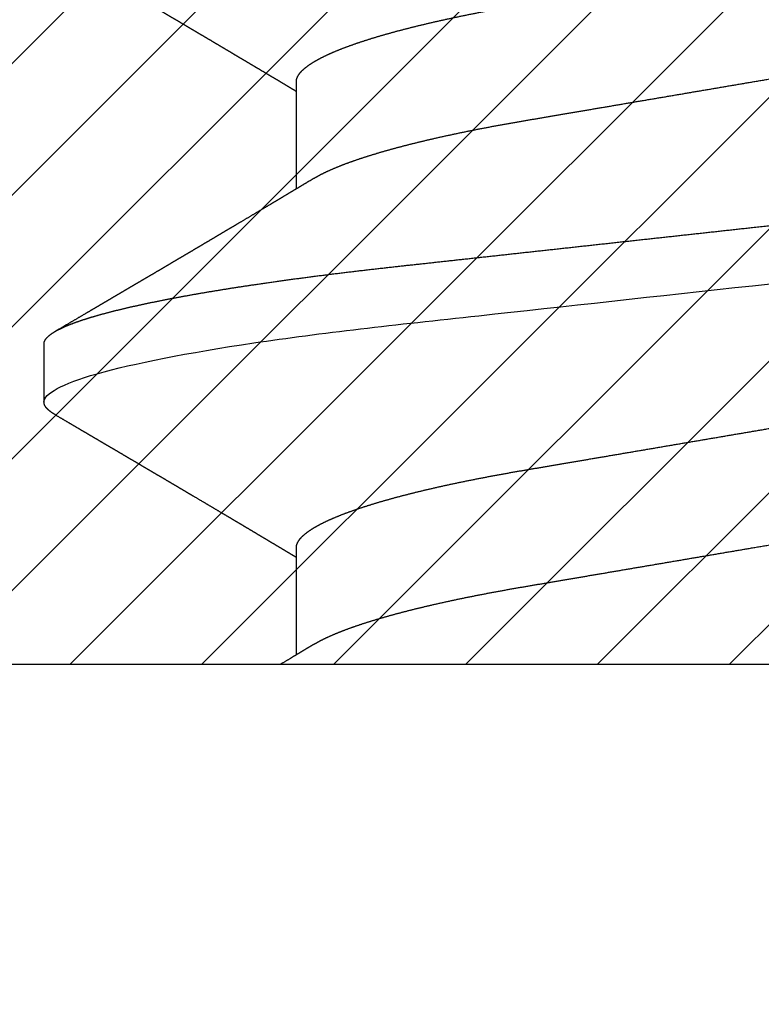
# Model space of a CAD drawing. Units: inches. Extents: x 0 to 108, y -4 to 43.
# Drawn here: x 14 to 14, y 14 to 14 of the extents above; entities that cross this region are included whole.
import ezdxf
from ezdxf import colors
from ezdxf.entities.mleader import LeaderData, LeaderLine
from ezdxf.math import Vec2, Vec3

# ---------------------------------------------------------------- set-up
doc = ezdxf.new("R2010")
doc.units = ezdxf.units.IN
doc.header["$LTSCALE"] = 0.5
doc.header["$MEASUREMENT"] = 0
doc.linetypes.add('HIDDEN2', pattern=[0.1875, 0.125, -0.0625])
for name, color, linetype in [('Arcadia-Hidden', 1, 'HIDDEN2'), ('Arcadia-Profile', 5, 'Continuous'), ('Arcadia-Shade', 8, 'Continuous'), ('Arcadia-Text', 3, 'Continuous'), ('Arcadia-Title', 1, 'Continuous')]:
    doc.layers.add(name, color=color, linetype=linetype)
doc.styles.get("Standard").update_dxf_attribs({"font": 'ARIALN.TTF'})

# ---------------------------------------------------------------- blocks, each defined once
blk = doc.blocks.new('#10 PHMS')
for p, q in [((0, 0.1714268596622901), (0, -0.1714268596622892)), ((0.04296874862134814, 0.09499999921856972), (0.03515624928867567, 0.09499999921856972)), ((0.01562499981117327, 0.061170884598722), (0.001267345060043112, 0.061170884598722)), ((0.07812500249330867, 0.061170884598722), (0.06376735877069706, 0.061170884598722))]:
    blk.add_line(p, q)
for points, knots in [([(0.03348873959355814, 0.09351581386400554), (0.03358302327117713, 0.09367112696994884), (0.0337748699049385, 0.09398715512355071), (0.03405930864785489, 0.09435289458451734), (0.0343424360227047, 0.09464556931246015), (0.03461969487933914, 0.09484964307952737), (0.0348913214539337, 0.09497664322048838), (0.03506816191531215, 0.094992233448977), (0.03515624928867567, 0.09499999921856972)], [0, 0, 0, 0, 0.1637910578280389, 0.3332789288303139, 0.5017075291790972, 0.6690115627481936, 0.8351287831726103, 1, 1, 1, 1]), ([(0.03515625, 0.09500000000000064), (0.0362838872449629, 0.09500000000000064), (0.03759832764198734, 0.09268791701566048), (0.04035217032163274, 0.08305751250939686), (0.04178389189231524, 0.07574920735060431), (0.04376781225830939, 0.0624272146636482), (0.04440206776485667, 0.05760981629244277), (0.04558706508153421, 0.04756227924455203), (0.04613843590990996, 0.04234246450161461), (0.04799431837183477, 0.02541681644891902), (0.04938568129551868, 0.0127275865848766), (0.05217681871778268, -0.01272758670618934), (0.05356818164090527, -0.02541681656505368), (0.05542406410141609, -0.04234246460487334), (0.05597543492923762, -0.04756227934293644), (0.05716043224696676, -0.05760981638559404), (0.05779468775396168, -0.06242721475307356), (0.05977860812097191, -0.07574920742570868), (0.06121032969184625, -0.08305751257060212), (0.06396417237078822, -0.0926879170462458), (0.06527861276465785, -0.09500000001414843), (0.06640625001075051, -0.09499999999999975)], [0, 0, 0, 0, 0.1250000000000001, 0.1250000000000001, 0.2500000000000001, 0.2500000000000001, 0.3125000000000001, 0.3125000000000001, 0.3750000000000001, 0.3750000000000001, 0.5000000000000001, 0.5000000000000001, 0.6250000000000001, 0.6250000000000001, 0.6875000000000002, 0.6875000000000002, 0.7500000000000002, 0.7500000000000002, 0.8750000000000001, 0.8750000000000001, 1, 1, 1, 1]), ([(0.04296874862134814, 0.09499999921856972), (0.0430708070164556, 0.09498957963811794), (0.04327580910069173, 0.09496865009373856), (0.043591787141537, 0.09479836106589978), (0.04391520698564477, 0.09452354311266209), (0.04424621325429712, 0.09413210039500619), (0.04458418378158058, 0.09362502058487898), (0.04492865497269349, 0.0930002476538263), (0.04526927363244226, 0.09227784306628184), (0.04560503046766939, 0.09146848598145052), (0.04593504352359901, 0.09058276432091628), (0.04626861364292978, 0.08959736900992255), (0.04660524096416196, 0.0885128866008742), (0.04694440350380802, 0.0873302876627653), (0.0472855612932932, 0.08605080924779429), (0.04762817634506433, 0.0846760840683638), (0.04797167431850369, 0.0832080080691977), (0.04831551518331167, 0.08164883459291872), (0.04865913191054716, 0.08000108267173367), (0.04900195810741081, 0.07826756707119475), (0.04933695847708464, 0.0764858854181103), (0.04966368935091481, 0.07466461004742442), (0.04998180735061197, 0.07281197255177485), (0.05029734469673031, 0.0708949618198691), (0.05060988712369863, 0.06891689137381896), (0.05093507093705796, 0.06677538443272901), (0.0512718592578949, 0.06446315949766124), (0.05161901879242947, 0.06197389834869149), (0.05195992183779197, 0.05942372551785002), (0.05229403485714812, 0.05681853616276555), (0.05262091028788518, 0.05416426293600107), (0.05294001582559815, 0.05146686588441529), (0.05324293975068173, 0.04880536838883831), (0.05353034240589949, 0.04617674774242353), (0.05381582729453527, 0.0435750782963602), (0.05410768063218541, 0.04091283120485123), (0.05440613174208409, 0.03819112692042292), (0.0547107390226671, 0.03541303238533011), (0.05502118318034377, 0.03258184149589205), (0.0553370445766177, 0.02970112820593052), (0.05565792807440317, 0.02677468646658276), (0.05598338595948604, 0.02380655568972845), (0.05631294042342461, 0.02080096189080383), (0.05664612334300756, 0.0177623511552607), (0.05697599119520191, 0.01475394803487884), (0.05730188711545736, 0.0117817794071069), (0.05762321500825607, 0.008851278180975086), (0.05794594703657197, 0.005907990896413473), (0.05826960813992343, 0.002956136915508445), (0.05861071697491838, -0.0001546954483808705), (0.05896875140099667, -0.003420044727313609), (0.05934303084662673, -0.006833437887407534), (0.05971585485495012, -0.010233593633723), (0.06008651286002475, -0.01361399174671352), (0.06045430092506621, -0.01696824634645644), (0.06081854249934082, -0.02029012518163853), (0.0611686480658804, -0.02348304131454082), (0.06150437085632632, -0.02654484743736152), (0.06182562613534515, -0.02947468581786339), (0.06214189715598906, -0.03235910153739407), (0.06245277466776855, -0.0351942842569235), (0.06275784892630298, -0.03797663860787637), (0.06305680220332732, -0.04070284615232289), (0.06334914683782245, -0.04336983593642785), (0.06363521292205832, -0.04597593789097676), (0.06391418008013261, -0.04853039274092108), (0.06419877472501412, -0.0510431270067393), (0.06448989904897928, -0.05352289603397509), (0.06478186006844311, -0.05592058403132061), (0.06507396918188135, -0.05823475636313802), (0.06536558359022138, -0.06046448598005139), (0.06566211322572713, -0.0626513158218156), (0.06596320247378173, -0.06479146470791974), (0.06628458697946371, -0.066991292567117), (0.0666264772470555, -0.06923592335325957), (0.0669889488394233, -0.07150824600437033), (0.06735525658618968, -0.07369743135361073), (0.06772473579225391, -0.07579843347706738), (0.06809669709758026, -0.07780649647034465), (0.06847041493970352, -0.07971718660581928), (0.06883478456342829, -0.08147615285103971), (0.06918903224026707, -0.0830897624106548), (0.06953258698752762, -0.08456500842637649), (0.06987528454148162, -0.08594709443840642), (0.07021657816188309, -0.08723404629751652), (0.07055591202495748, -0.08842424575285168), (0.07089276166570357, -0.08951641893999973), (0.07122658794576608, -0.0905095624532617), (0.07155689293261958, -0.09140305003957216), (0.07188318185686171, -0.09219658033169775), (0.0722049909183653, -0.0928901617398381), (0.07252186781622072, -0.09348410963529385), (0.07282751543499444, -0.09396973038371925), (0.07312185476480693, -0.09435425399271313), (0.07340492733096937, -0.09464496180453708), (0.07368219141476828, -0.09485071588328609), (0.07395383754673901, -0.0949729931482306), (0.07423258454372217, -0.09501554906805065), (0.07452582842322641, -0.09496389698329022), (0.07484179288979931, -0.09479921544889258), (0.07516514789124074, -0.09452495447752529), (0.07549645790098936, -0.09412551874911035), (0.07573735876535181, -0.09378553102619058), (0.07586891592432465, -0.09354452425452386), (0.07588629918833334, -0.09351267890022008)], [0, 0, 0, 0, 0.01016163201077938, 0.02041140995111495, 0.03074438844701523, 0.04115534560164817, 0.05163876891220777, 0.06218890666695675, 0.07279974300835729, 0.08257442449760263, 0.09238993581927407, 0.1022411627890362, 0.1121229112744114, 0.1220298584096193, 0.1319566420317395, 0.141897789382552, 0.1518477742535162, 0.1618010834548754, 0.171752152695862, 0.1816954558250407, 0.1916254724314569, 0.2009710030442492, 0.2102953196287297, 0.2195939722693428, 0.228862522587132, 0.2380967088770569, 0.248732311681285, 0.2593099421641572, 0.269823470841122, 0.2802670427719082, 0.2906350335202386, 0.3009220891375717, 0.3111231306406584, 0.3204155666235053, 0.329766157085117, 0.3391891978613425, 0.3486808257458372, 0.3582369659657391, 0.3678533163496117, 0.3775254262700555, 0.3872486783607751, 0.3970182702891984, 0.4068292494170971, 0.4166765747146768, 0.4265550272327377, 0.4358927988806979, 0.4452490316511057, 0.4546191584284587, 0.4639985715045279, 0.4733826350337246, 0.4842397766599513, 0.4950897188841807, 0.5059252920524554, 0.5167393776285464, 0.5275249529185351, 0.5382751085999498, 0.5489830614902176, 0.558756062011011, 0.56848309344853, 0.5781593638768637, 0.5877802207587487, 0.5973412012598979, 0.6068380064375113, 0.6162665370908644, 0.6256229041217819, 0.6349160259386456, 0.6442578923857352, 0.6536726557087021, 0.663156484939846, 0.6721580164039695, 0.6812137551033398, 0.6903199961544806, 0.6994728962736292, 0.7086684837483551, 0.7193557522993712, 0.7300881464918673, 0.7408589583468654, 0.7516613464130212, 0.762488332799844, 0.773332825636425, 0.7841876748595169, 0.7941410247542879, 0.804091466110876, 0.8140334963795516, 0.8239615926158188, 0.8338702839515156, 0.8437542001714823, 0.853607988393094, 0.8634264509202693, 0.8732044992063795, 0.8829371639916666, 0.892619608164991, 0.9022471736759141, 0.911270335980721, 0.9202371057606511, 0.9291440046427009, 0.9379877216077609, 0.9467651033757141, 0.9569267353864934, 0.9671765119218613, 0.9775094918462252, 0.9879204490008581, 0.9984038723114177, 0.9999999999999999, 0.9999999999999999, 0.9999999999999999, 0.9999999999999999]), ([(0.03348897563249409, 0.09352003048196167), (0.03329007346420809, 0.09318092188324556), (0.03290861673799839, 0.09253057575073331), (0.0323607358838558, 0.09159690489708527), (0.03186175585157969, 0.09074683114629067), (0.03141167654514732, 0.0899802876348339), (0.03101049466839356, 0.08929721855580652), (0.03065325616866232, 0.08868910961284726), (0.03034174846889215, 0.0881589817692543), (0.03007777736899442, 0.08770984380071045), (0.02986809520925249, 0.08735312996706224), (0.02970061942686186, 0.08706825569024179), (0.02955306712894412, 0.08681729626007684), (0.02940316446413505, 0.08656237629118912), (0.02919154427955561, 0.08620251128767187), (0.028920041502289, 0.08574092618565032), (0.02859075353553209, 0.08518123847633152), (0.02824380117175451, 0.08459166159207498), (0.02786378405734524, 0.08394608428908246), (0.02743507040955251, 0.08321800605018481), (0.02703969831475206, 0.08254681423320775), (0.02671445240432035, 0.08199483498919058), (0.02649615160760277, 0.08162443729726299), (0.02633504797591257, 0.08135113007562378), (0.0262003948599201, 0.08112272603011661), (0.02605737619536797, 0.08088014657584353), (0.02587114760049047, 0.08056434966206094), (0.02563770479000027, 0.08016851594757313), (0.02535688861998153, 0.07969251698317237), (0.02502825509584028, 0.07913557925798287), (0.02466914151047916, 0.07852722237449505), (0.02428285306999811, 0.07787303535547352), (0.02387300373489865, 0.07717925300031325), (0.02347619844667292, 0.07650781374838012), (0.02312694356479028, 0.07591708607248648), (0.02284572379208072, 0.07544157390190342), (0.02246279977012478, 0.0747942895712912), (0.02198469594852526, 0.07398648481238901), (0.02140783482775532, 0.0730124989176133), (0.02084905025681394, 0.07206964134472749), (0.0203048493830309, 0.07115201967087614), (0.01980920453835466, 0.07031684949819628), (0.01936784584144391, 0.06957361192502542), (0.01895900889923752, 0.06888549847775494), (0.01854777940412333, 0.06819377236315205), (0.01814751930863423, 0.0675208840279442), (0.0177594997624837, 0.06686894857051762), (0.01740293809735505, 0.06627021880303197), (0.01707758381398605, 0.0657241736417502), (0.0167720387494299, 0.06521162668680702), (0.01645339739062024, 0.06467736244958733), (0.01612163342045392, 0.06412140796742438), (0.015797727180896, 0.06357892825628841), (0.01549680136710663, 0.06307521284110429), (0.01523534343299104, 0.06263777733866505), (0.01499560307677683, 0.0622368546696288), (0.01475711300940219, 0.06183819497592857), (0.01454327688418289, 0.06148086862816893), (0.01440488853483401, 0.06124979318175416), (0.01435763111858535, 0.061170884598722)], [0, 0, 0, 0, 0.03138393764490491, 0.06018845451755692, 0.086415412221682, 0.1100667627463943, 0.1311439495355678, 0.1496482626637032, 0.1663636050940874, 0.180224763781957, 0.191232992095725, 0.199392250533637, 0.2066025329960264, 0.2144711871835563, 0.2229981488441332, 0.2399268162530213, 0.2572177211552864, 0.2748331872238683, 0.2945332764723376, 0.3170155485360923, 0.3422779143063477, 0.3567141806541911, 0.3681559490805347, 0.3765968540759044, 0.3820382984035588, 0.3893201168071889, 0.3990755060952326, 0.411303939324221, 0.4260037053539946, 0.4431919689280456, 0.4629240975934653, 0.4823946461114612, 0.5038353173656198, 0.5272447272567012, 0.5446502702190047, 0.5586131547903267, 0.5713426992878192, 0.6046842119334563, 0.6335405149310381, 0.6617017510470043, 0.6921704047198767, 0.7186991945159082, 0.7392235812080629, 0.7611697191042549, 0.7825894480455047, 0.8034593079591178, 0.8236654599017608, 0.8431482519959389, 0.8590843737530066, 0.8744026419420791, 0.8907789892254823, 0.9087394329467501, 0.9260812025883653, 0.9412124603890184, 0.9555762929049505, 0.966760012258176, 0.978500196888188, 0.9926581598116947, 1, 1, 1, 1]), ([(0.06518261617152632, 0.05881072436349477), (0.06503022647723355, 0.05906455833392155), (0.06474526746936249, 0.05953921166737342), (0.0643479056548415, 0.06020182573228361), (0.06400950544606587, 0.06076653108016572), (0.06371647516019152, 0.06125579258145031), (0.06345052541293228, 0.06170008228479507), (0.06319407767320939, 0.06212871674356446), (0.06287526652313602, 0.06266181375025415), (0.06250069275857584, 0.06328856258599824), (0.06207627496996793, 0.06399924875376772), (0.0616159783413508, 0.06477054786257153), (0.0610971006689951, 0.06564070869348715), (0.06049474900918028, 0.0666517638965809), (0.05985700902200364, 0.06772325955316738), (0.05929504410202924, 0.06866833457304011), (0.05883111322614809, 0.06944911826265532), (0.05849059400722467, 0.07002246673808088), (0.05819890045837894, 0.0705138405250958), (0.0579400030492252, 0.07095009074060599), (0.05767086311388425, 0.07140375933459175), (0.05734881182748808, 0.07194681765602429), (0.05698810469719007, 0.07255530571538849), (0.0566106369824908, 0.0731923637636287), (0.05623821543235863, 0.07382119788678576), (0.05586863921344332, 0.07444547475448271), (0.05550197229719345, 0.07506510307052316), (0.05514666217078457, 0.07566578180155581), (0.05482549581348195, 0.07620893248501126), (0.05455016514817146, 0.07667472315278356), (0.05432186353070279, 0.07706104848000628), (0.0541136280466219, 0.07741348430607609), (0.05390704375455613, 0.0777632085633071), (0.05368577713479539, 0.0781378440586522), (0.0534301922276228, 0.07857070886228001), (0.05313095437269055, 0.07907762129998464), (0.0527781033021526, 0.07967556724167313), (0.05237877790926859, 0.08035247482631203), (0.05200479402059699, 0.0809866798788379), (0.0516683575683885, 0.08155740371811326), (0.05139620668855116, 0.08201916105107454), (0.05114612514781669, 0.08244359385511135), (0.05093602973435907, 0.08280021866271348), (0.05076933327347177, 0.08308323661844685), (0.05064016572944041, 0.0833025639084175), (0.05050549944720473, 0.0835312257659222), (0.05032981221953037, 0.0838296070193012), (0.0500849664146088, 0.08424548226927797), (0.04980010056504369, 0.08472945653060648), (0.04947607690387912, 0.0852800973673542), (0.04914368932130486, 0.08584509563694542), (0.04881364114488917, 0.0864062275147166), (0.04850728838864882, 0.08692722396419761), (0.04820307305537597, 0.08744469479517836), (0.04787944032392488, 0.08799529387677119), (0.04752502122993718, 0.08859844386814242), (0.04708533608439325, 0.08934684942209437), (0.04655820958722501, 0.09024440942009893), (0.04594453710572566, 0.09128973355704062), (0.04529959431648223, 0.09238872691289934), (0.04486035309555092, 0.09313757845298198), (0.04463600852768934, 0.0935200579816442)], [0, 0, 0, 0, 0.02202060720876649, 0.04117713085723404, 0.05746523413449719, 0.07098521558449011, 0.083594136388541, 0.09597772682579371, 0.1081355793204789, 0.1297932491208882, 0.1502836433214126, 0.1697022600794628, 0.1965985184169187, 0.2256357114021622, 0.2572346353420703, 0.2893398004028665, 0.307415139911145, 0.3247849145220709, 0.3389378507572171, 0.3499167329106027, 0.362515184155333, 0.3781712571962634, 0.3968766880466572, 0.4151296993135304, 0.4332492011260793, 0.4512351738542987, 0.4690878182276231, 0.4867990381615039, 0.5031425489699609, 0.5160195538502201, 0.5270424979430227, 0.5365182276213085, 0.5464661683771255, 0.5572529436844156, 0.5688793487946874, 0.5838544244490704, 0.6010344833376382, 0.6205183946987309, 0.6423081196765621, 0.6557951028222454, 0.6697937036223613, 0.6821737535075674, 0.6924360017995123, 0.700579789110684, 0.7066043313838288, 0.711368026231156, 0.7203171208118753, 0.7323579669060643, 0.7472619132652721, 0.7620858088914841, 0.7798772294124492, 0.796017214780148, 0.810505281936289, 0.8248303914970483, 0.8406636110515098, 0.8580074842643165, 0.8768625020785734, 0.9052232774075177, 0.9354271308995152, 0.9670190962881471, 1, 1, 1, 1]), ([(0.0959891261254242, 0.09352028714566352), (0.09578595043581117, 0.09317389368661377), (0.0954006361699058, 0.09251697286287452), (0.09485399483371282, 0.091585421854262), (0.0943703213748961, 0.09076142689356015), (0.09394962181063704, 0.09004489366749802), (0.09359187508540856, 0.0894357728870343), (0.09331445366453295, 0.08896350351584204), (0.09310816546453538, 0.08861240126342906), (0.09296384443063488, 0.08836678183758728), (0.09285292642312015, 0.0881780069656104), (0.09273473931138909, 0.08797692183663752), (0.09258399854930133, 0.08772043354501413), (0.09237739825541524, 0.08736895228798502), (0.09213027522720552, 0.0869485902826117), (0.09184916956160549, 0.08647054177991365), (0.09124625521651808, 0.08544541972596065), (0.090635850934639, 0.08440813450951268), (0.09002938845259933, 0.08337818877635428), (0.08973932048249367, 0.0828857045548137), (0.08947503433976323, 0.08243709097259178), (0.08924268523135481, 0.0820427373722179), (0.08903765520910412, 0.08169486910187107), (0.08883966796815201, 0.08135896245286833), (0.08861243500084726, 0.08097352891310905), (0.08833498777277526, 0.08050299585954601), (0.08800935722574366, 0.07995094826251403), (0.08766116990202022, 0.07936080651815214), (0.08730533401150353, 0.07875791372785024), (0.0869494431207869, 0.07815514212102315), (0.08657234859291663, 0.07751667422353847), (0.0861825315825655, 0.07685690992385652), (0.08579524636270008, 0.07620171313073865), (0.08544695301720395, 0.07561270947773835), (0.08512410289453243, 0.07506693567888334), (0.0847949261649461, 0.0745106479489186), (0.08443574933090048, 0.07390389778015738), (0.0840548242156558, 0.07326066407034038), (0.08369808824818392, 0.07265858204189968), (0.08336668636854228, 0.07209946297465208), (0.08304496023552588, 0.07155688003057925), (0.08269097184098229, 0.07096012443040944), (0.08234999165633639, 0.07038561417683642), (0.08204320414625244, 0.0698688931244531), (0.08179468889055386, 0.0694504892412251), (0.08157803430357546, 0.06908583927025358), (0.08138894132844854, 0.06876768036259318), (0.08120780728131649, 0.06846295228069632), (0.0810009556039688, 0.06811507457742039), (0.08075494466658029, 0.0677014688360611), (0.08047972158610861, 0.06723893390842672), (0.08020068142442938, 0.06677019828001818), (0.07986182256522767, 0.06620119285680826), (0.0794706701895933, 0.06554474103002583), (0.079032068189818, 0.06480920129552992), (0.0786072212427058, 0.06409724922913895), (0.07817499799350003, 0.06337340100981059), (0.07779430281948407, 0.06273635463028704), (0.07746810538112214, 0.06219081920317304), (0.07720893725450395, 0.06175765651309995), (0.0770056595196138, 0.06141800749641213), (0.07688862727928125, 0.06122260879628882), (0.07685764755056823, 0.061170884598722)], [0, 0, 0, 0, 0.032055841693098, 0.0607925738218514, 0.08621355728311676, 0.108319999175563, 0.1271142157662638, 0.1425975133756514, 0.1520381136875291, 0.1596175881027984, 0.1653361530569984, 0.1695141500866096, 0.1782349232097083, 0.189082836256096, 0.2020569934124083, 0.2171566179491196, 0.233348313512898, 0.2969837424597633, 0.3132233016753838, 0.3287503563634877, 0.3426047565135208, 0.3547825658250913, 0.3652841414295384, 0.3748348704705052, 0.3859048750727398, 0.4009981492720271, 0.418436426023619, 0.4370649221571078, 0.4556913951803439, 0.4743156936998718, 0.4929375442742766, 0.5148775802639204, 0.5354816759684252, 0.5536868970827968, 0.5694950339781468, 0.5860952912784518, 0.6052802494596791, 0.6257749394739812, 0.6457651476272005, 0.6611395268222906, 0.6776529845073508, 0.6961141289510169, 0.7165213650345762, 0.7309778972122679, 0.7440793425987635, 0.7553641932082722, 0.7648331709773765, 0.7736207064500429, 0.7836595131133166, 0.7971380106788153, 0.8120323368815298, 0.826619553671668, 0.8406791632091138, 0.864892788064923, 0.8876127834353679, 0.9090334176374874, 0.9310693384534321, 0.9548999806059929, 0.9683805854010809, 0.9818047875730398, 0.9951835259817874, 1, 1, 1, 1]), ([(0.002682720623568002, 0.05881055019883963), (0.002591695923015891, 0.05896215068238764), (0.002425966305196425, 0.05923817125755981), (0.002201974664949091, 0.05961147880807616), (0.002022208101926992, 0.05991118606938706), (0.001866857162269753, 0.06017028559775461), (0.00171499429760047, 0.06042362260496947), (0.001514733827697512, 0.06075781941470115), (0.001271145970804355, 0.06116449549310232), (0.0009978827881980123, 0.06162094837792598), (0.0006067814722285902, 0.06227461046724514), (0.0002787930599410515, 0.06282302098788861), (3.556741921784123e-05, 0.0632303303630799), (5.077667069031122e-06, 0.06328138896799551)], [0, 0, 0, 0, 0.1017944311629198, 0.1853381782258273, 0.2506154433867991, 0.3029817210561517, 0.3592506379349356, 0.4206473215048773, 0.5272635442644551, 0.6321465686097374, 0.7269022905898984, 0.9657656098845969, 1, 1, 1, 1]), ([(0.01562499981117327, 0.061170884598722), (0.01574427355956942, 0.06116173376738043), (0.01598404837479706, 0.06114333794328974), (0.01635508195693092, 0.06099362137704034), (0.01673608175477881, 0.0607516965272783), (0.01712707881961961, 0.06040675598950518), (0.01752710453546058, 0.05995967779179168), (0.01792752205474102, 0.05941934518247116), (0.01832700743842963, 0.05879218715166967), (0.01872435105889991, 0.0580846748506687), (0.0191265315669682, 0.05728492997855827), (0.01953266410819765, 0.05639382345185595), (0.01994182533653799, 0.0554126635945229), (0.02035307815043552, 0.05434318681616901), (0.02076545630762183, 0.0531875682305829), (0.02117799260921061, 0.0519483979699098), (0.02158972068242093, 0.05062863893065028), (0.02199724528232139, 0.04923993520140524), (0.02239966339111277, 0.04778750855487157), (0.0227961503887002, 0.04627670230596515), (0.02318827318962491, 0.04470279024680845), (0.02358543125156842, 0.0430269284146263), (0.02398634059284888, 0.04124815249993841), (0.02438958421350179, 0.03936640023943916), (0.02478406568959457, 0.03743297412914082), (0.02516899205338063, 0.03545392136759684), (0.02554361705442432, 0.0334353296337575), (0.02590097614923792, 0.03141935789068651), (0.02624290176530053, 0.02940167159385432), (0.02658812056867532, 0.02737699802639781), (0.02694225334090561, 0.02529668226375836), (0.02730563548280429, 0.023162943233352), (0.02767746446907182, 0.02097935567604559), (0.02805712419459638, 0.01874986407615875), (0.02844387353826505, 0.01647871756297192), (0.02883693843651258, 0.01417047439320296), (0.02923549887773902, 0.01182995901179495), (0.02963628342036628, 0.009476391338924195), (0.03003832998351186, 0.007115407839259902), (0.03044069628119672, 0.004752564321869102), (0.03084489058156237, 0.002378975831655694), (0.03126078392627818, -6.333452588069832e-05), (0.03168744767030773, -0.00256886516468402), (0.03212373775211574, -0.005130939303751525), (0.03255772539640134, -0.007679501758193652), (0.032988290646216, -0.01020794025110217), (0.03341433033316576, -0.01270981960218354), (0.0338268471971972, -0.01513229431960816), (0.03422521246223909, -0.01747164479329832), (0.0346089689684419, -0.01972521338332989), (0.03498530409029144, -0.02193524095598853), (0.03535354472241181, -0.02409760208322176), (0.03571295281597742, -0.02620852491696013), (0.0360632666632128, -0.02826451443340172), (0.03640358861092352, -0.03026742464460952), (0.03674004387031715, -0.03222683052896169), (0.03708753898834516, -0.0341503895628632), (0.037441694721565, -0.03603080639368805), (0.03780268897916272, -0.03786397769922178), (0.03816954201675316, -0.03964597097280098), (0.03854381095616333, -0.04138289807815809), (0.03893501329599047, -0.04311532824687347), (0.03934288348230552, -0.04483299517614991), (0.0397669350665808, -0.04652468899714091), (0.0401959220625443, -0.04814200825679915), (0.04062874115441417, -0.04967993874789123), (0.04106429983097826, -0.05113380256953182), (0.04149311957437618, -0.05247331931078136), (0.04191403291405038, -0.05370075839480837), (0.04232604209781954, -0.05481924881671763), (0.0427364878457297, -0.05585032243884491), (0.04314448188804221, -0.05679331598472981), (0.04354888575939952, -0.05764174475990025), (0.04389834500450007, -0.05831428506553582), (0.04411127014331839, -0.05866663647649784), (0.04419212698877573, -0.0588004394823054)], [0, 0, 0, 0, 0.0137331636133325, 0.02760764050854723, 0.04161409532933643, 0.05574253804562881, 0.06998237929612465, 0.0843224332913204, 0.09792443306870716, 0.1115949008687607, 0.1253232880563325, 0.1390987454595737, 0.1529102145312173, 0.1667464132845932, 0.1805959705369207, 0.1944474016472928, 0.2082892594071712, 0.2221101211192255, 0.2356528109268646, 0.2491537828346713, 0.2626026655939152, 0.2759893502098263, 0.2903642232459299, 0.3046432363667717, 0.3188150232685087, 0.3328687401043445, 0.3467941750267187, 0.3605817451116728, 0.3734951921760682, 0.3865163048494911, 0.3996589134385275, 0.4129149137984539, 0.4262757254111803, 0.4397322742620645, 0.4532750482228106, 0.4668941354152142, 0.4805792307286292, 0.494319710119493, 0.5078582185991918, 0.5214291002787024, 0.5350216499372352, 0.5486250625445596, 0.5633147767962526, 0.5779908124614034, 0.5926395754914637, 0.6072476296049863, 0.6218017619739937, 0.6362890896436866, 0.6498762201456016, 0.6633826824148141, 0.6767987198474493, 0.6901150253422225, 0.7033227075632684, 0.7164134273868179, 0.7293792902925662, 0.7423060548593562, 0.7553565333670459, 0.7685266405646249, 0.7815700968156768, 0.7947127686511535, 0.8079459961364738, 0.8212606994716593, 0.8357195239946729, 0.8502499290168976, 0.8648391640471395, 0.879474118404705, 0.8941414663934105, 0.908827608349292, 0.9226796427858874, 0.9365247879575873, 0.9503516225269668, 0.9641487960506456, 0.9779051305985291, 0.991609626506776, 1, 1, 1, 1]), ([(0.07812500249330867, 0.061170884598722), (0.07824427346858442, 0.06116173375747191), (0.07848404276771248, 0.06114333790896076), (0.07885508381368567, 0.06099362142926079), (0.07923607528102394, 0.0607516964099295), (0.07962708503801963, 0.06040675609811785), (0.0800271087998965, 0.05995967792689871), (0.0804275146272957, 0.05941934492831979), (0.08082700835632295, 0.05879218735478453), (0.08122434311022175, 0.05808467450737975), (0.08162653768575012, 0.0572849304541112), (0.08203265632639756, 0.05639382289683148), (0.08244183262183213, 0.05541266404671141), (0.08285307929693175, 0.05434318680397698), (0.08326545361789783, 0.05318756786832513), (0.08367799807464849, 0.05194839831274045), (0.08408972404481574, 0.05062863926642169), (0.0844972354660456, 0.04923993428655482), (0.08489966800523518, 0.04778750911446394), (0.08529615052282224, 0.04627670215464441), (0.08568827715447469, 0.04470279069728278), (0.08608542405673347, 0.04302692748542558), (0.08648634791475729, 0.04124815328056997), (0.08688958493188181, 0.03936640014322101), (0.08728406474626382, 0.03743297400778456), (0.08766899074956314, 0.03545392120356539), (0.0880436187686584, 0.03343532975297325), (0.0884009795749563, 0.0314193583294502), (0.08874289594675844, 0.02940167083316769), (0.08908812276999356, 0.02737699820485595), (0.08944225961514007, 0.02529668304853949), (0.0898056305994217, 0.02316294264273289), (0.09017745968353807, 0.02097935505942861), (0.0905571304348669, 0.01874986491350228), (0.09094387589453845, 0.01647871782522703), (0.09133693176258362, 0.01417047318907638), (0.09173550559304999, 0.01182995985609381), (0.0921362859549788, 0.009476391125692096), (0.09253833598037886, 0.007115408588713734), (0.09294069228190693, 0.004752563905505269), (0.09334488258585338, 0.002378974858959992), (0.09376078877376415, -6.333344173015121e-05), (0.09418744557989811, -0.002568865522308172), (0.09462373664975132, -0.005130939490373798), (0.09505772750155472, -0.00767950153445085), (0.09548829238680412, -0.01020794008991288), (0.09591433032835539, -0.01270981948739447), (0.09632684115706525, -0.0151322951555759), (0.09672521821001823, -0.01747164366335596), (0.09710896063265295, -0.0197252147668241), (0.09748531383829828, -0.02193523939856501), (0.09785353644105044, -0.02409760339069322), (0.09821295841020117, -0.02620852392048612), (0.09856326138264393, -0.02826451494932058), (0.0989035861459655, -0.03026742456329945), (0.09924004074402148, -0.03222683054095299), (0.09958753568475487, -0.03415038969427009), (0.09994169293027966, -0.03603080662145963), (0.1003026949283878, -0.03786397715257017), (0.100669542590559, -0.03964597108790446), (0.1010438117984833, -0.04138289779764825), (0.10143500442625, -0.04311532901126647), (0.1018428867149908, -0.04483299437986599), (0.1022669263794498, -0.04652468970137669), (0.102695922021077, -0.04814200817419767), (0.1031287455805909, -0.04967993853811237), (0.1035643048125721, -0.05113380232111897), (0.1039931180062013, -0.05247331952405432), (0.1044140304671473, -0.05370075864766211), (0.1048260491878992, -0.05481924833192409), (0.105236484393032, -0.05585032277979529), (0.1056444842581641, -0.05679331551346323), (0.1060488751100337, -0.0576417460106855), (0.1063983704771232, -0.05831431930510345), (0.106611311340238, -0.0586667016749054), (0.106692185816101, -0.05880053573119337)], [0, 0, 0, 0, 0.01373313197146589, 0.02760758365455748, 0.04161400908024057, 0.05574243018587528, 0.06998224254262428, 0.08432226225349727, 0.09792423750384241, 0.1115946764312934, 0.1253230420797116, 0.1390984682285053, 0.1529099167365501, 0.1667460862450805, 0.1805956142225772, 0.1944470225577249, 0.2082888510600595, 0.2221096792435156, 0.2356523489940732, 0.2491532944767156, 0.2626021509127482, 0.2759888051192416, 0.2903636562652517, 0.3046426393825188, 0.3188143965200099, 0.3328680858488055, 0.3467934954734295, 0.3605810385722668, 0.3734944565724099, 0.3865155476124428, 0.3996581324396681, 0.4129141008685749, 0.4262748863304698, 0.4397314150040817, 0.453274160379163, 0.4668932167136253, 0.4805782916012984, 0.4943187440982152, 0.5078572260792801, 0.5214280747222874, 0.5350205956118795, 0.5486239880967347, 0.5633136714289089, 0.5779896783689682, 0.5926384148838484, 0.6072464404053384, 0.6218005421570815, 0.636287839358488, 0.649874947449741, 0.6633813791467971, 0.6767973964460451, 0.6901136698389009, 0.7033213301708489, 0.7164120204788232, 0.7293778580067647, 0.7423045972722743, 0.7553550502365408, 0.7685251336265488, 0.7815685683525591, 0.7947112124323679, 0.8079444119579414, 0.8212590850670939, 0.8357178854997386, 0.8502482578333268, 0.8648374685890775, 0.8794723986074992, 0.8941397178881174, 0.9088258267657491, 0.9226778340900531, 0.9365229564952102, 0.9503497596799774, 0.9641469061987429, 0.9779032095406174, 0.9916076871275257, 1, 1, 1, 1]), ([(0.002682413543780626, 0.05880909729895656), (0.002688930275212442, 0.05879889613714973), (0.002826626942834309, 0.05858334851145131), (0.003099628034810564, 0.05807830687138882), (0.003501457140188791, 0.05728664569527098), (0.003907684526353705, 0.0563933617419119), (0.004316821232208667, 0.05541278776587255), (0.004728078556809123, 0.05434315344817442), (0.005140454835959929, 0.05318757712551658), (0.005552992408411228, 0.05194839560129694), (0.00596472061670994, 0.05062863962451747), (0.006372243434988434, 0.0492399348653354), (0.006774665173665539, 0.04778750880627669), (0.007171149499065166, 0.04627670219929936), (0.007563272725185755, 0.04470279021755452), (0.007960431745452468, 0.04302692849411116), (0.008361340157001962, 0.04124815249401514), (0.008764583150650651, 0.03936640018023407), (0.009159064716847354, 0.03743297400798973), (0.009543994696933567, 0.03545392170129258), (0.009918615282188625, 0.03343532943249983), (0.01027597499528099, 0.03141935781612482), (0.01061790230260584, 0.02940167168890806), (0.01096312062951199, 0.02737699800927818), (0.0113172536820656, 0.02529668228593884), (0.01168063519521212, 0.02316294310672085), (0.01205246647637637, 0.02097935589091016), (0.01243212434271612, 0.0187498640730297), (0.0128188720378688, 0.01647871735617557), (0.01321193868794523, 0.01417047440138397), (0.01361050053863266, 0.01182995912809126), (0.01401128446997291, 0.009476391291179276), (0.01441333209244533, 0.00711540809819855), (0.0148156946614435, 0.004752564081184296), (0.01521988933964025, 0.002378975717807208), (0.01563578490718953, -6.333426086513327e-05), (0.01606244597596174, -0.002568865420216504), (0.0164987378675292, -0.005130939314860861), (0.01693272774006971, -0.007679501397691801), (0.01736328897208494, -0.01020794049833817), (0.01778932908820963, -0.01270981970895768), (0.01820184812106618, -0.0151322940805132), (0.01860021104608478, -0.01747164492640074), (0.0189839680784516, -0.01972521337152511), (0.01936030332781513, -0.02193524092928634), (0.01972854294907478, -0.02409760230760138), (0.02008795500157134, -0.02620852469067358), (0.02043826756163725, -0.0282645144920286), (0.02077859080759481, -0.03026742443465569), (0.02111504208662041, -0.03222683073093435), (0.021462538259442, -0.0341503895334565), (0.02181669370856554, -0.03603080640098444), (0.02217768802000819, -0.03786397769920669), (0.02254454112550519, -0.03964597096544153), (0.02291880973581328, -0.04138289810790496), (0.02331001334856353, -0.04311532804158702), (0.02371787828380434, -0.04483299557038656), (0.02414193641461537, -0.04652468856458558), (0.02457091593838356, -0.04814200886433451), (0.02500374515607717, -0.04967993798897297), (0.02543929761201014, -0.05113380375437604), (0.02586811875345774, -0.05247331568964686), (0.02628903256888293, -0.05370077094517534), (0.02670103857255413, -0.05481920202781954), (0.02711149665613988, -0.05585049698327627), (0.02751945808702772, -0.05679266642209946), (0.02792397950931758, -0.05764415691704805), (0.02832416667221338, -0.05840385352989941), (0.02871913222749356, -0.05907109117822351), (0.02910804652443488, -0.0596455956273223), (0.02949011896329523, -0.06012763425812473), (0.02986239841957428, -0.06051533528626862), (0.03022437836014547, -0.06081212018936455), (0.03057544554094704, -0.06101910605255956), (0.03091788009128749, -0.0611472854574151), (0.03113964543349823, -0.06116304325290223), (0.03124999962233943, -0.06117088459872111)], [0, 0, 0, 0, 0.0006791156489178283, 0.01434951905053648, 0.02807784289667984, 0.04185323647463277, 0.05566464155473338, 0.0695007745797387, 0.08335026712283439, 0.09720163432816133, 0.111043427685555, 0.1248642245530344, 0.1384068529625574, 0.151907760985112, 0.1653565811702794, 0.1787432040275007, 0.1931180096606857, 0.2073969558311836, 0.2215686773018912, 0.235622330244723, 0.2495476984175608, 0.2633352043526163, 0.2762485922814401, 0.289269644371087, 0.3024121918110592, 0.3156681304943397, 0.3290288809556273, 0.3424853661699561, 0.3560280760804351, 0.3696471009572492, 0.3833321336575103, 0.3970725491175762, 0.4106109946061938, 0.4241818109858245, 0.437774297401837, 0.4513776477999549, 0.4660672926204865, 0.4807432610839135, 0.4953919570354347, 0.5099999410361119, 0.5245540056886101, 0.5390412670088942, 0.5526283332477284, 0.5661347326749623, 0.5795507076863416, 0.592866951223885, 0.6060745739740933, 0.6191652328900031, 0.6321310354690379, 0.6450577379925504, 0.6581081557798326, 0.6712782017004039, 0.684321597263721, 0.6974642079498392, 0.7106973738644697, 0.7240120152498799, 0.7384707703950593, 0.7530011099354752, 0.7675902749455535, 0.7822251655160952, 0.7968924430999572, 0.811578516725124, 0.8254304867118855, 0.8392755674658053, 0.8531023398634329, 0.8668994491925308, 0.880655715454829, 0.8943601518507536, 0.9080020444749249, 0.921570976936693, 0.9350569089891105, 0.9484501831790614, 0.9615051993914004, 0.9744536542287091, 0.987287705836783, 0.9999999999999999, 0.9999999999999999, 0.9999999999999999, 0.9999999999999999]), ([(0.06518227242549557, 0.0588093127131355), (0.06518883583787272, 0.05879904021254667), (0.06532658650650092, 0.05858344446090591), (0.0655996294953951, 0.05807830301495187), (0.06600145468566154, 0.05728664665770022), (0.06640768164781008, 0.05639336135377171), (0.06681682224382257, 0.05541278799984539), (0.06722807616422699, 0.05434315323364025), (0.06764045731306823, 0.05318757729242751), (0.06805299392187436, 0.05194839570774779), (0.06846471777853935, 0.05062863931674322), (0.06887224557089411, 0.04923993499621915), (0.06927466840149776, 0.04778750906888973), (0.06967114687711273, 0.04627670193154021), (0.07006327221211706, 0.04470279033158864), (0.07046042840843825, 0.04302692819233833), (0.07086134302689828, 0.04124815290607131), (0.0712645807237351, 0.03936639983604628), (0.07165906715773218, 0.03743297433376824), (0.07204399298228736, 0.03545392150768745), (0.07241861526682669, 0.0334353295279417), (0.07277597234180888, 0.0314193574231254), (0.07311790808542895, 0.02940167245020398), (0.07346311566915631, 0.02737699728340193), (0.0738172565622719, 0.02529668285069331), (0.07418063083711246, 0.02316294247191841), (0.07455246987382225, 0.0209793563943661), (0.07493212415742079, 0.01874986398868028), (0.07531887164834927, 0.01647871741462836), (0.07571193589783576, 0.01417047413431938), (0.07611050081752779, 0.01182995936098408), (0.07651128162285659, 0.009476390687402692), (0.07691333876280027, 0.007115409087655955), (0.077315693216228, 0.004752563838488655), (0.07771988402764407, 0.002378974876894091), (0.07813579007724059, -6.333344695086396e-05), (0.0785624469227173, -0.002568865520932384), (0.07899873798385215, -0.005130939490499031), (0.07943272883027674, -0.007679501535323929), (0.07986329374561763, -0.01020794008631576), (0.08028933157278573, -0.01270981950083705), (0.080701842818101, -0.01513229510694192), (0.08110021841313397, -0.01747164383196242), (0.08148396608210362, -0.01972521368780544), (0.08186029961044738, -0.02193524125391022), (0.08222854180497308, -0.02409760235562075), (0.08258795865450708, -0.02620852408144181), (0.08293826302509899, -0.02826451490435744), (0.08327858732572224, -0.03026742458428977), (0.08361504239341144, -0.03222683050153297), (0.08396253589987879, -0.03415038983285701), (0.08431669837548839, -0.0360308057205625), (0.08467768070715209, -0.03786397870505187), (0.08504454804102579, -0.03964597020920912), (0.0854188119974566, -0.04138289793948324), (0.08581000611251, -0.0431153289667634), (0.08621788788033058, -0.04483299440361677), (0.08664192802598336, -0.04652468965261214), (0.08707092227257363, -0.04814200834630977), (0.08750375086617623, -0.04967993759300793), (0.08793929096110986, -0.05113380444730886), (0.0883681218081449, -0.05247331540927469), (0.08878903535603655, -0.05370077073046353), (0.0892010333211175, -0.0548192023669456), (0.08961149698004789, -0.05585049684821097), (0.09001945741282213, -0.05679266642536884), (0.09042397738197394, -0.0576441570768722), (0.09082417153994982, -0.05840385339264564), (0.09121913751550181, -0.05907109106268749), (0.09160804327802197, -0.05964559579837481), (0.09199012247654537, -0.06012763414906086), (0.092362396658757, -0.06051533533519216), (0.09272437758649943, -0.06081212018193938), (0.09307544583382565, -0.06101910603902105), (0.0934178751480701, -0.06114728547894277), (0.09363964480016307, -0.0611630432588699), (0.09375000115865362, -0.06117088459872111)], [0, 0, 0, 0, 0.0006839389988972717, 0.01435427929840917, 0.0280825331219786, 0.04185785991353809, 0.05566920018845994, 0.0695052655907039, 0.08335469369615685, 0.09720599347450438, 0.111047717827973, 0.1248684506569598, 0.1384110142097818, 0.1519118538331985, 0.1653606090771707, 0.1787471667675404, 0.1931219055904362, 0.2074007812695929, 0.2215724358279652, 0.2356260194138089, 0.2495513203443131, 0.2633387597027394, 0.2762520881176443, 0.2892730734792107, 0.3024155594188284, 0.3156714320971849, 0.3290321210811469, 0.3424885402904653, 0.3560311837670458, 0.3696501418303884, 0.3833351095087943, 0.3970754586196198, 0.4106138430316003, 0.4241845895646518, 0.4377770081812215, 0.4513802983112545, 0.466069871115122, 0.4807457676297791, 0.4953943939244456, 0.5100023095320401, 0.5245563017756216, 0.5390434899715182, 0.5526304958304757, 0.5661368259022629, 0.5795527340892426, 0.5928689153385138, 0.6060764762932122, 0.6191670681040444, 0.6321328080742626, 0.6450594500762326, 0.6581098048461111, 0.6712797891416067, 0.6843231177168717, 0.697465671035827, 0.7106987709919886, 0.7240133439187046, 0.7384720355602552, 0.753002298564227, 0.7675913995476484, 0.7822262194497394, 0.796893419724143, 0.8115794267670972, 0.8254313298659476, 0.8392763394330379, 0.8531030472252629, 0.866900089931359, 0.8806562897678771, 0.8943606642393769, 0.9080024909900516, 0.9215713537581091, 0.9350572227523001, 0.9484504302340706, 0.9615053834068013, 0.9744537757190616, 0.9872877634146678, 1, 1, 1, 1])]:
    blk.add_open_spline(points, degree=3, knots=knots)

msp = doc.modelspace()

# ---------------------------------------------------------------- hatches: boundary and pattern name
at = {"layer": 'Arcadia-Shade', "lineweight": -3}
h = msp.add_hatch(dxfattribs=at)
h.set_pattern_fill('ANSI31', color=256, scale=0.1, style=0)
h.set_pattern_definition([(45, (16.17179072650539, -0.2695109374185947), (-0.008838834764831844, 0.008838834764831846), [])])
h.paths.add_polyline_path([(14.25930085601035, 13.76432097711172, 0.2679491924311226), (14.1510476805373, 13.82682097711172), (14.09858219770407, 13.82682097711172), (14.09858219770406, 13.76482097711173), (13.85558219770405, 13.76482097711173), (13.84058219770405, 13.74982097711172), (13.82558219770405, 13.76482097711173), (12.98058219770406, 13.76482097711173), (12.96558219770406, 13.74982097711172), (12.95058219770406, 13.76482097711173), (12.70758219770405, 13.76482097711173), (12.70758219770405, 13.82682097711172), (12.58258219770405, 13.82682097711172), (12.58258219770405, 13.76482097711173), (12.54374738114791, 13.76482097711173, 0.3779389616589115), (12.41972918409989, 13.65545705081832, 0.03136455915645962), (12.39658219770405, 13.2868209771117), (12.39658219770406, 13.10782097711172), (12.60458219770406, 13.10782097711172, 0.9052278831979387), (12.60991474719896, 13.16128914508543, -0.3552738071824525), (12.52164229125838, 13.26840456026789), (12.52164229125839, 13.35461953215245, -0.5848204834827444), (12.55962276765419, 13.37598556202551, 0.0756814962760302), (12.60963392184198, 13.35514342467696, 1), (12.62653047356612, 13.42307358395716, -2.477080524125102), (12.75880401403267, 13.49944174815219, 1), (12.82608153351451, 13.48010951154155, 0.1787048384298944), (12.81688007375831, 13.6044551234532, -0.5457627997570421), (12.83962977876584, 13.63982097711173), (13.21653461664229, 13.63982097711173, -0.545762799757097), (13.23928432164982, 13.6044551234532, 0.469117150723957), (13.35963392184198, 13.35514342467693, 1), (13.37653047356612, 13.42307358395713, -2.477080524125163), (13.50880401403267, 13.49944174815216, 1), (13.57608153351451, 13.48010951154151, 0.1787048384299378), (13.56688007375829, 13.6044551234532, -0.5457627997570973), (13.58962977876582, 13.63982097711173), (13.97295886247722, 13.63982097711173, -0.4338139368890915), (13.99790368243786, 13.61316086954523, 0.7662151093555049), (14.06185368456374, 13.59128119505966, -2.477080524125037), (14.0883760696522, 13.44086527469452, 1), (14.04719944271013, 13.38425710042902, 0.3851457505038575), (14.28731785979592, 13.40990105790414, -0.4307915416989448), (14.32363937128279, 13.41092318309942), (14.47078475487749, 13.26377779950473, -0.1651333538920433), (14.48268443883547, 13.2529702695884), (14.48404275870452, 13.2505197956777), (14.48766188748728, 13.24690066689494, 0.8769764629927681), (14.53642898522138, 13.28432097711173)])

# ---------------------------------------------------------------- linework, layer by layer
at = {"layer": 'Arcadia-Profile'}
msp.add_lwpolyline([(13.57608153351451, 13.48010951154151, 0.1787048384299339), (13.56688007375829, 13.6044551234532, -0.5457627997570507), (13.58962977876581, 13.63982097711173), (13.9729588624772, 13.63982097711173, -0.4338139368891809), (13.99790368243786, 13.61316086954525, 0.7662151093556194), (14.06185368456374, 13.59128119505966, -2.477080524125063), (14.0883760696522, 13.44086527469452, 0.9999999999999999), (14.04719944271013, 13.38425710042902, 0.3851457505038668), (14.28731785979592, 13.40990105790414, -0.4307915416989835), (14.3236393712828, 13.41092318309942), (14.48766188748728, 13.24690066689494, 0.8769764629927359), (14.53642898522137, 13.28432097711173), (14.25930085601035, 13.76432097711173, 0.2679491924311168), (14.1510476805373, 13.82682097711172), (14.09858219770407, 13.82682097711172), (14.09858219770406, 13.76482097711173), (13.85558219770405, 13.76482097711173), (13.84058219770405, 13.74982097711172), (13.82558219770405, 13.76482097711173), (12.98058219770406, 13.76482097711173)], format="xyb", dxfattribs=at)

# ---------------------------------------------------------------- block references
at = {"layer": 'Arcadia-Hidden', "rotation": 90}
msp.add_blockref('#10 PHMS', (13.80310073745606, 13.63982097711173), dxfattribs=at)

# ---------------------------------------------------------------- leaders
at = {"layer": 'Arcadia-Text', "lineweight": -3}
ml = msp.add_multileader_mtext('Standard', dxfattribs=at)
ml.set_content('\\A1;Setting Block [ 1" x {\\H0.7x;\\S1/4;}" x 4" ]\\PSB_1.000X0.2500X4', color=256)
ml.set_leader_properties()
ml.build(insert=Vec2(0, 0))
ml.multileader.update_dxf_attribs({"dogleg_length": 0.36, "arrow_head_size": 0.24})
ctx = ml.context
ctx.base_point, ctx.char_height, ctx.arrow_head_size, ctx.landing_gap_size, ctx.plane_origin = Vec3(12.22463935380901, 15.05265649220011), 0.18, 0.24, 0.18, Vec3(11.59166146175295, 13.87163866377345)
notes = []
notes.append((ctx, [(0, (1, 1, 0), (11.50463935380901, 15.05265649220011), (1, 0), 0.72, [(0, [(11.30358034585811, 13.69762823491047)], 0, [])])]))
ctx.mtext.insert, ctx.mtext.flow_direction = Vec3(12.40463935380901, 15.15837272685221), 5
at = {"layer": 'Arcadia-Title', "lineweight": -3}
ml = msp.add_multileader_mtext('Standard', dxfattribs=at)
ml.set_content('COMPENSATING STICK\\PINSIDE SET', color=256)
ml.set_leader_properties()
ml.build(insert=Vec2(0, 0))
ml.multileader.update_dxf_attribs({"has_dogleg": 0, "has_text_frame": 1, "dogleg_length": 0.36, "arrow_head_size": 0.12})
ctx = ml.context
ctx.base_point, ctx.char_height, ctx.arrow_head_size, ctx.landing_gap_size, ctx.plane_origin = Vec3(15.71298146164931, 22.74471486295767), 0.25, 0.12, 0.09, Vec3(13.38749458044268, 22.81361663649108)
ctx.text_align_type = 1
notes.append((ctx, [(0, (0, 0, 0), (0, 0), (1, 0), 1, [])]))
ctx.mtext.insert, ctx.mtext.alignment, ctx.mtext.flow_direction = Vec3(17.41894326246786, 22.87184651370803), 2, 5
for ctx, leaders in notes:
    for number, flags, end, landing, length, lines in leaders:
        leader = LeaderData()
        leader.index, (leader.has_last_leader_line, leader.has_dogleg_vector, leader.attachment_direction) = number, flags
        leader.last_leader_point, leader.dogleg_vector, leader.dogleg_length = Vec3(end), Vec3(landing), length
        for number, points, colour, breaks in lines:
            line = LeaderLine()
            line.index, line.vertices, line.color, line.breaks = number, Vec3.list(points), colors.encode_raw_color(colour), breaks
            leader.lines.append(line)
        ctx.leaders.append(leader)

doc.saveas('drawing.dxf')
